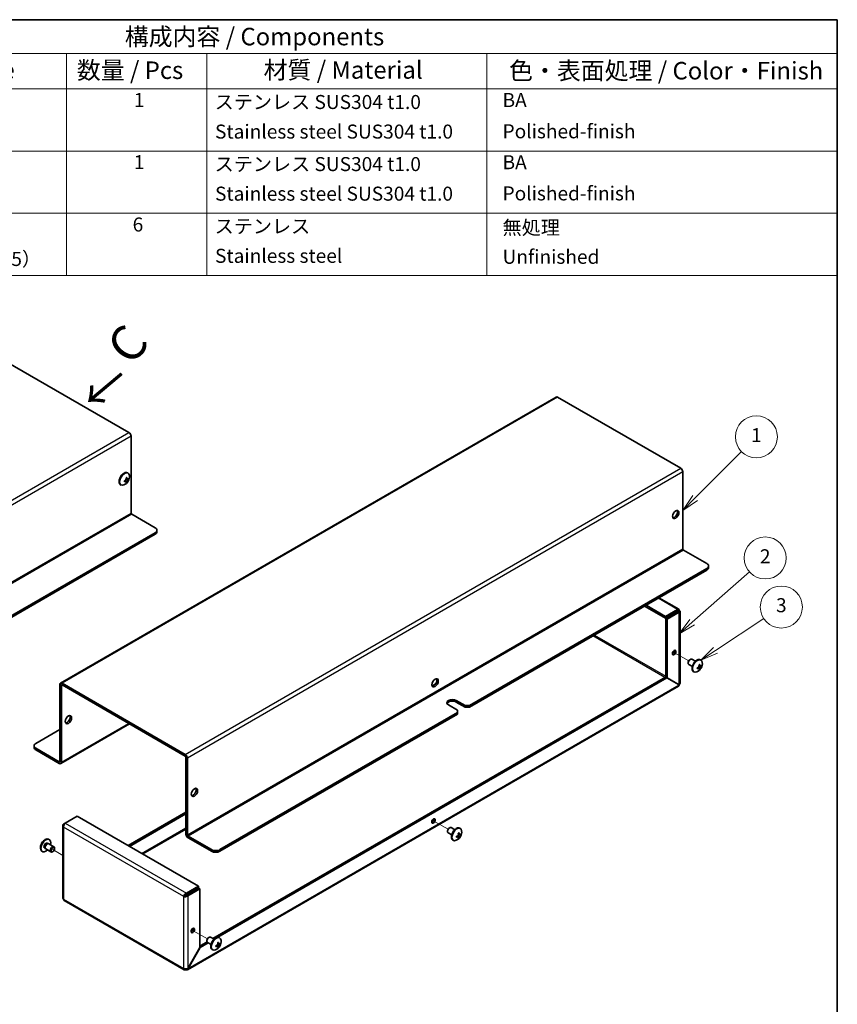
# Model space of a CAD drawing. Units: millimetres. Extents: x 51 to 4176, y 25 to 1012.
# Drawn here: x 1011 to 1419, y 520 to 1012 of the extents above; entities that cross this region are included whole.
import ezdxf

# ---------------------------------------------------------------- set-up
doc = ezdxf.new("R2010")
doc.units = ezdxf.units.MM
doc.header["$LTSCALE"] = 3.5
for name, color, linetype, lineweight in [('Border (ISO)', 7, 'Continuous', 35), ('Symbol (ISO)', 7, 'Continuous', 18), ('Symbol (TK)', 100, 'Continuous', 18), ('Tweak Trail (ISO)', 7, 'Continuous', 18), ('Visible (ISO)', 7, 'Continuous', 35), ('Visible Narrow (ISO)', 7, 'Continuous', 25)]:
    doc.layers.add(name, color=color, linetype=linetype, lineweight=lineweight)
doc.styles.add('Note Text (TK)', font='txt')
doc.styles.add('Note Text (TK2)', font='txt')

# ---------------------------------------------------------------- blocks, each defined once
blk = doc.blocks.new('図面枠 tk図枠')
at = {"layer": 'Border (ISO)'}
for p, q in [((14.5, 289), (405.5, 289)), ((405.5, 289), (405.5, 8))]:
    blk.add_line(p, q, dxfattribs=at)
blk = doc.blocks.new('バルーン1')
at = {"layer": 'Symbol (TK)', "color": 100}
for p, q in [((385.22, 220.75), (391.84, 227.37)), ((384.86, 221.1), (383.45, 218.98)), ((385.22, 220.75), (383.45, 218.98)), ((383.45, 218.98), (385.57, 220.39))]:
    blk.add_line(p, q, dxfattribs=at)
at = {"layer": 'Symbol (TK)'}
blk.add_circle((393.95, 229.48), 3, dxfattribs=at)
at = {"layer": 'Symbol (TK)', "color": 7, "insert": (393.95, 229.46), "char_height": 2, "attachment_point": 5, "style": 'Note Text (TK2)'}
blk.add_mtext('1', dxfattribs=at)
blk = doc.blocks.new('バルーン2')
at = {"layer": 'Symbol (TK)', "color": 100}
for p, q in [((384.8, 203.02), (392.97, 210.21)), ((384.47, 203.39), (382.92, 201.36)), ((384.8, 203.02), (382.92, 201.36)), ((382.92, 201.36), (385.13, 202.64))]:
    blk.add_line(p, q, dxfattribs=at)
at = {"layer": 'Symbol (TK)'}
blk.add_circle((395.21, 212.19), 3, dxfattribs=at)
at = {"layer": 'Symbol (TK)', "color": 7, "insert": (395.21, 212.17), "char_height": 2, "attachment_point": 5, "style": 'Note Text (TK2)'}
blk.add_mtext('2', dxfattribs=at)
blk = doc.blocks.new('バルーン3')
at = {"layer": 'Symbol (TK)', "color": 100}
for p, q in [((388.12, 199.01), (395.01, 203.55)), ((387.84, 199.42), (386.03, 197.63)), ((388.12, 199.01), (386.03, 197.63)), ((386.03, 197.63), (388.4, 198.59))]:
    blk.add_line(p, q, dxfattribs=at)
at = {"layer": 'Symbol (TK)'}
blk.add_circle((397.51, 205.19), 3, dxfattribs=at)
at = {"layer": 'Symbol (TK)', "color": 7, "insert": (397.51, 205.19), "char_height": 2, "attachment_point": 5, "style": 'Note Text (TK2)'}
blk.add_mtext('3', dxfattribs=at)
blk = doc.blocks.new('構成内容 _ Components')
at = {"layer": 'Symbol (ISO)'}
for p, q in [((405.5, 289), (240.5, 289)), ((240.5, 289), (240.5, 284.16)), ((405.5, 289), (405.5, 284.16)), ((405.5, 284.16), (240.5, 284.16)), ((240.5, 284.16), (240.5, 279.12)), ((255.5, 284.16), (255.5, 279.12)), ((295.5, 284.16), (295.5, 279.12)), ((315.5, 284.16), (315.5, 279.12)), ((355.5, 284.16), (355.5, 279.12)), ((405.5, 284.16), (405.5, 279.12)), ((405.5, 279.12), (240.5, 279.12)), ((240.5, 279.12), (240.5, 252.52)), ((255.5, 279.12), (255.5, 252.52)), ((295.5, 279.12), (295.5, 252.52)), ((315.5, 279.12), (315.5, 252.52)), ((355.5, 279.12), (355.5, 252.52)), ((405.5, 279.12), (405.5, 252.52)), ((405.5, 270.25), (240.5, 270.25)), ((405.5, 261.39), (240.5, 261.39)), ((405.5, 252.52), (240.5, 252.52))]:
    blk.add_line(p, q, dxfattribs=at)
at = {"layer": 'Symbol (ISO)', "color": 7, "attachment_point": 7}
for s, insert, char_height, style in [('構成内容 / Components', (303.81, 284.56), 2.5, 'Note Text (TK)'), ('No.', (245.76, 280.38), 2.5, 'Note Text (TK)'), ('名称 / Part name', (261.92, 279.79), 2.5, 'Note Text (TK)'), ('数量 / Pcs', (296.97, 279.76), 2.5, 'Note Text (TK)'), ('材質 / Material', (323.62, 279.8), 2.5, 'Note Text (TK)'), ('色・表面処理 / Color・Finish', (358.65, 279.69), 2.5, 'Note Text (TK)'), ('1', (247.6, 275.91), 2, 'Note Text (TK2)'), ('カバー', (256.65, 275.55), 2, 'Note Text (TK2)'), ('1', (305.1, 275.91), 2, 'Note Text (TK2)'), ('ステンレス SUS304 t1.0', (316.63, 275.63), 2, 'Note Text (TK2)'), ('  BA', (356.5, 275.91), 2, 'Note Text (TK2)'), ('Stainless steel SUS304 t1.0', (316.69, 271.41), 2, 'Note Text (TK2)'), ('  Polished-finish', (356.5, 271.45), 2, 'Note Text (TK2)'), ('Cover', (256.68, 271.25), 2, 'Note Text (TK2)'), ('2', (247.42, 267.04), 2, 'Note Text (TK2)'), ('シャーシ', (256.65, 266.69), 2, 'Note Text (TK2)'), ('1', (305.1, 267.05), 2, 'Note Text (TK2)'), ('ステンレス SUS304 t1.0', (316.63, 266.77), 2, 'Note Text (TK2)'), ('  BA', (356.5, 267.04), 2, 'Note Text (TK2)'), ('Base', (256.72, 262.47), 2, 'Note Text (TK2)'), ('Stainless steel SUS304 t1.0', (316.69, 262.55), 2, 'Note Text (TK2)'), ('  Polished-finish', (356.5, 262.59), 2, 'Note Text (TK2)'), ('3', (247.42, 258.15), 2, 'Note Text (TK2)'), ('取付ビス（トラスM3 x 5）', (256.69, 257.66), 2, 'Note Text (TK2)'), ('6', (304.93, 258.15), 2, 'Note Text (TK2)'), ('ステンレス', (316.63, 257.9), 2, 'Note Text (TK2)'), ('  無処理', (356.5, 257.71), 2, 'Note Text (TK2)'), ('Screw（Truss head M3 - 5）', (256.69, 253.23), 2, 'Note Text (TK2)'), ('Stainless steel', (316.69, 253.68), 2, 'Note Text (TK2)'), ('  Unfinished', (356.5, 253.54), 2, 'Note Text (TK2)')]:
    blk.add_mtext(s, dxfattribs=dict(at, insert=insert, char_height=char_height, style=style))

msp = doc.modelspace()

# ---------------------------------------------------------------- linework, layer by layer
at = {"layer": 'Tweak Trail (ISO)'}
for p, q in [((1337.9665, 695.3117), (1345.0139, 691.2429)), ((1217.7583, 611.2126), (1224.8057, 607.1438)), ((1032.3471, 594.1523), (1027.4125, 597.0013)), ((1097.5502, 556.5073), (1104.5976, 552.4385))]:
    msp.add_line(p, q, dxfattribs=at)
at = {"layer": 'Visible (ISO)'}
for p, q in [((1003.9134, 840.8185), (1065.4317, 805.3009)), ((1278.746, 823.0411), (1031.2587, 680.1542)), ((1279.496, 822.9668), (1341.0143, 787.4492)), ((1066.4924, 803.4638), (1066.4924, 765.0884)), ((1063.9466, 782.0159), (1065.1525, 781.9412)), ((1064.9241, 785.0828), (1064.6819, 785.2227)), ((1342.075, 785.612), (1342.075, 747.2367)), ((1061.4741, 779.1072), (1061.2319, 779.2471)), ((1064.309, 780.4803), (1063.6414, 781.4871)), ((1078.5132, 757.74), (1066.8459, 764.4761)), ((959.896, 686.8068), (1078.5132, 755.2905)), ((959.896, 685.9903), (1078.5132, 754.474)), ((1079.3919, 756.5152), (1079.3919, 755.6987)), ((1354.0958, 739.8882), (1342.4285, 746.6243)), ((1354.9745, 738.6635), (1354.9745, 737.847)), ((1235.4786, 668.9551), (1354.0958, 737.4388)), ((1235.4786, 668.1386), (1354.0958, 736.6223)), ((1333.469, 712.6053), (1322.9831, 718.6593)), ((1333.469, 713.4218), (1323.6902, 719.0676)), ((1330.14, 722.7913), (1340.0776, 717.0538)), ((1339.4794, 716.8919), (1333.469, 713.4218)), ((1339.4794, 716.0754), (1333.469, 712.6053)), ((1333.469, 712.6053), (1333.469, 713.4218)), ((1339.5294, 715.9888), (1333.519, 712.5187)), ((1334.2261, 712.1104), (1340.2365, 715.5806)), ((1339.4794, 716.0754), (1339.4794, 716.8919)), ((1339.5294, 716.0465), (1340.2365, 716.4548)), ((1339.5294, 715.9888), (1340.2365, 715.5806)), ((1340.6759, 716.0177), (1340.6759, 679.9454)), ((1333.519, 683.2403), (1333.519, 712.5187)), ((1333.519, 712.5187), (1334.2261, 712.1104)), ((1334.2261, 682.832), (1334.2261, 712.1104)), ((1344.7667, 690.4113), (1344.7667, 690.1609)), ((1346.8426, 688.455), (1345.0774, 689.4742)), ((1345.6105, 691.8728), (1345.8274, 691.998)), ((1348.3426, 691.0531), (1346.5774, 692.0723)), ((1350.1358, 688.6383), (1351.3417, 688.5635)), ((1351.1133, 691.7051), (1350.8711, 691.845)), ((1347.6633, 685.7295), (1347.4211, 685.8694)), ((1350.4982, 687.1026), (1349.8306, 688.1095)), ((1030.948, 679.4675), (1030.948, 641.0922)), ((1031.6551, 640.6839), (1031.6551, 679.0592)), ((1093.527, 644.5623), (1032.0087, 680.0799)), ((1093.527, 643.7458), (1032.0087, 679.2634)), ((1107.3306, 552.5926), (1333.469, 683.1537)), ((1109.8004, 553.2021), (1334.1761, 682.7454)), ((1333.469, 683.1537), (1334.1761, 682.7454)), ((1333.519, 683.2403), (1334.2261, 682.832)), ((1334.1761, 682.7454), (1340.1865, 679.2753)), ((1340.2365, 679.3619), (1334.2261, 682.832)), ((1339.9009, 678.6031), (1094.5848, 536.9698)), ((1229.4682, 666.7097), (1225.0488, 669.2613)), ((1228.9379, 671.5067), (1233.3573, 668.9551)), ((1233.3573, 668.1386), (1228.9379, 670.6902)), ((1235.4786, 668.9551), (1233.3573, 668.9551)), ((1233.3573, 668.9551), (1233.3573, 668.1386)), ((1235.4786, 668.1386), (1235.4786, 668.9551)), ((1110.8511, 597.0013), (1229.4682, 665.485)), ((1110.8511, 596.1848), (1229.4682, 664.6685)), ((1229.4682, 666.7097), (1229.4682, 665.485)), ((1229.4682, 665.485), (1229.4682, 664.6685)), ((1233.3573, 668.1386), (1235.4786, 668.1386)), ((1031.3445, 639.9972), (1065.682, 659.822)), ((1030.948, 657.0138), (1018.9272, 650.0736)), ((1018.0485, 648.8489), (1018.0485, 648.0324)), ((1018.9272, 647.6241), (1030.5945, 640.888)), ((1018.9272, 646.8076), (1030.5945, 640.0715)), ((1093.8805, 604.7581), (1093.8805, 643.1334)), ((1094.5876, 604.3498), (1094.5876, 642.7251)), ((1093.8805, 615.6991), (1064.9598, 599.0018)), ((1093.8805, 614.8826), (1065.6669, 598.5935)), ((1033.5436, 610.1997), (1032.7865, 609.7626)), ((1033.5436, 610.1997), (1039.554, 613.6698)), ((1039.554, 613.6698), (1100.1238, 578.6999)), ((1032.3471, 608.975), (1032.3471, 572.9027)), ((1033.0733, 609.597), (1032.7865, 609.7626)), ((1224.5586, 606.3121), (1224.5586, 606.0617)), ((1226.6345, 604.3559), (1224.8693, 605.375)), ((1225.4024, 607.7736), (1225.6193, 607.8988)), ((1228.1345, 606.954), (1226.3693, 607.9731)), ((1230.9052, 607.606), (1230.6629, 607.7458)), ((1024.5457, 600.2009), (1024.9059, 599.9929)), ((1024.7367, 599.9782), (1024.9985, 600.001)), ((1025.3597, 602.1702), (1025.6019, 602.0304)), ((1106.6084, 597.0013), (1094.9412, 603.7374)), ((1094.9412, 602.9209), (1106.6084, 596.1848)), ((1227.4552, 601.6304), (1227.2129, 601.7703)), ((1230.2901, 603.0034), (1229.6224, 604.0103)), ((1229.9276, 604.5391), (1231.1335, 604.4644)), ((1021.9097, 596.1947), (1022.1519, 596.0548)), ((1023.2082, 597.8843), (1023.5684, 597.6763)), ((1023.4966, 597.8302), (1023.6077, 597.5921)), ((1023.834, 597.3353), (1026.4456, 595.8275)), ((1025.334, 599.9334), (1027.9456, 598.4256)), ((1027.4125, 596.027), (1027.1956, 595.9018)), ((1028.2562, 597.4885), (1028.2562, 597.7389)), ((1100.1238, 578.6999), (1094.1134, 575.2297)), ((1094.1134, 574.4133), (1100.1238, 577.8834)), ((1094.1634, 574.3266), (1100.1738, 577.7968)), ((1094.8705, 573.9184), (1100.8809, 577.3885)), ((1100.1238, 577.8834), (1100.1238, 578.6999)), ((1100.1738, 577.7968), (1100.8809, 577.3885)), ((1100.8809, 577.3885), (1100.8809, 548.1101)), ((1093.0598, 536.9554), (1033.0971, 571.5748)), ((1093.4562, 573.9761), (1092.7491, 573.5679)), ((1094.1134, 574.4133), (1094.1134, 575.2297)), ((1094.1634, 574.3266), (1094.8705, 573.9184)), ((1100.8809, 548.8689), (1104.4369, 550.922)), ((1104.3504, 551.6069), (1104.3504, 551.3564)), ((1105.1942, 553.0683), (1105.4111, 553.1936)), ((1107.9263, 552.2487), (1106.1611, 553.2678)), ((1110.697, 552.9007), (1110.4548, 553.0406)), ((1100.8809, 548.1101), (1094.8705, 537.6998)), ((1094.9205, 537.6709), (1100.9309, 548.0812)), ((1100.8809, 548.1101), (1100.9309, 548.0812)), ((1100.9309, 548.0812), (1105.0377, 550.4523)), ((1106.4263, 549.6506), (1104.6611, 550.6698)), ((1107.247, 546.9251), (1107.0048, 547.065)), ((1110.0819, 548.2982), (1109.4143, 549.305)), ((1109.7195, 549.8338), (1110.9254, 549.7591)), ((1094.8705, 537.6998), (1094.9205, 537.6709))]:
    msp.add_line(p, q, dxfattribs=at)
for centre, start, end in [((1061.0477, 783.3371), 294.104978, 5.895022), ((1347.2369, 689.9595), 294.104978, 5.895022), ((1227.0287, 605.8603), 294.104978, 5.895022), ((1025.7861, 597.9403), 114.104978, 185.895022), ((1106.8206, 551.1551), 294.104978, 5.895022)]:
    msp.add_arc(centre, 4.6, start, end, dxfattribs=at)
for centre, major_axis, ratio, start_param, end_param in [((1279.496, 821.742), (-0.75, 1.299), 0.57735027, 5.49778714, 6.28318531), ((1065.4317, 804.0762), (0.75, -1.299), 0.57735027, 0.78539816, 2.35619449), ((1341.0143, 786.2244), (0.75, -1.299), 0.57735027, 0.78539816, 2.35619449), ((1062.9569, 782.2349), (-1.725, -2.9878), 0.57735027, 3.14159265, 6.28318531), ((1063.1991, 782.095), (-1.725, -2.9878), 0.57735027, 2.46824104, 6.95653692), ((1061.7626, 781.9004), (3.8576, 1.9194), 0.08714143, 5.27193556, 5.38920727), ((1060.8691, 783.2341), (-2.2965, 3.9777), 0.57735027, 4.23643755, 4.24711195), ((1062.957, 782.2348), (-1.1249, -1.9483), 0.57735027, 1.75513114, 1.7551426), ((1061.2262, 783.4402), (2.2965, -3.9777), 0.57735027, 1.0948449, 1.10551929), ((1061.0477, 783.5433), (4.5931, 0), 0.57735027, 5.80723388, 5.81790827), ((1061.0477, 783.131), (-4.5931, 0), 0.57735027, 2.66564122, 2.67631562), ((1060.8757, 782.4124), (4.2361, -0.7876), 0.81183313, 0.09116681, 0.20843852), ((1061.0477, 783.5433), (4.5931, 0), 0.57735027, 5.17766602, 5.18834041), ((1062.6494, 783.4364), (-0.2665, 4.3005), 0.08714143, 4.03557069, 4.1528424), ((1061.0477, 783.131), (-4.5931, 0), 0.57735027, 2.03607336, 2.04674776), ((1061.7626, 783.9484), (2.8001, -3.2748), 0.81183313, 6.07474679, 6.19201849), ((1060.8691, 783.2341), (-2.2965, 3.9777), 0.57735027, 3.60686969, 3.61754408), ((1061.2262, 783.4402), (2.2965, -3.9777), 0.57735027, 0.46527704, 0.47595143), ((1066.8459, 764.8843), (-0.25, 0.433), 0.57735027, 0.78539816, 2.35619449), ((1337.8323, 764.7914), (-1.125, -1.9486), 0.57735027, 0.31968726, 2.82190539), ((1076.3919, 756.5152), (3, 0), 0.57735027, 5.49778714, 7.06858347), ((1076.3919, 755.6987), (3, 0), 0.57735027, 5.49778714, 6.28318531), ((1342.4285, 747.0326), (-0.25, 0.433), 0.57735027, 0.78539816, 2.35619449), ((1351.9745, 738.6635), (3, 0), 0.57735027, 5.49778714, 7.06858347), ((1351.9745, 737.847), (3, 0), 0.57735027, 5.49778714, 6.28318531), ((1337.0545, 695.8382), (0.6147, 1.0648), 0.57735027, 3.75434024, 5.67043772), ((1345.8274, 690.7732), (-0.75, -1.299), 0.57735027, 3.14159265, 6.28318531), ((1345.6105, 690.8984), (0.5966, 1.0334), 0.57735027, 0.78539816, 2.35619449), ((1349.1461, 688.8572), (-1.725, -2.9878), 0.57735027, 3.14159265, 6.28318531), ((1349.3883, 688.7173), (-1.725, -2.9878), 0.57735027, 2.46824104, 6.95653692), ((1347.9518, 688.5227), (3.8576, 1.9194), 0.08714143, 5.27193556, 5.38920727), ((1347.0583, 689.8564), (-2.2965, 3.9777), 0.57735027, 4.23643755, 4.24711195), ((1347.4154, 690.0626), (2.2965, -3.9777), 0.57735027, 1.0948449, 1.10551929), ((1347.2369, 690.1656), (4.5931, 0), 0.57735027, 5.80723388, 5.81790827), ((1347.2369, 689.7533), (-4.5931, 0), 0.57735027, 2.66564122, 2.67631562), ((1347.0649, 689.0347), (4.2361, -0.7876), 0.81183313, 0.09116681, 0.20843852), ((1347.2369, 690.1656), (4.5931, 0), 0.57735027, 5.17766602, 5.18834041), ((1348.8386, 690.0587), (-0.2665, 4.3005), 0.08714143, 4.03557069, 4.1528424), ((1347.2369, 689.7533), (-4.5931, 0), 0.57735027, 2.03607336, 2.04674776), ((1347.9518, 690.5707), (2.8001, -3.2748), 0.81183313, 6.07474679, 6.19201849), ((1347.0583, 689.8564), (-2.2965, 3.9777), 0.57735027, 3.60686969, 3.61754408), ((1347.4154, 690.0626), (2.2965, -3.9777), 0.57735027, 0.46527704, 0.47595143), ((1032.0087, 678.8551), (-0.75, 1.299), 0.57735027, 5.49778714, 7.06858347), ((1032.0087, 678.8551), (-0.25, 0.433), 0.57735027, 5.49778714, 7.06858347), ((1217.6242, 680.6922), (-1.125, -1.9486), 0.57735027, 0.31968726, 2.82190539), ((1339.1759, 679.9166), (0.25, 0.433), 0.57735027, 4.61222156, 4.8125564), ((1339.1759, 679.9166), (-0.75, -1.299), 0.57735027, 1.53745682, 1.60413584), ((1226.9934, 670.384), (-2.75, 0), 0.57735027, 3.92699082, 7.06858347), ((1226.9934, 669.5675), (-2.75, 0), 0.57735027, 3.92699082, 6.02313441), ((1034.4835, 662.3211), (-1.125, -1.9486), 0.57735027, 0.31968726, 2.82190539), ((1021.0485, 648.8489), (-3, 0), 0.57735027, 5.49778714, 7.06858347), ((1021.0485, 648.0324), (-3, 0), 0.57735027, 0, 0.78539816), ((1093.527, 643.3375), (-0.75, 1.299), 0.57735027, 3.92699082, 5.49778714), ((1030.5945, 641.2963), (0.25, -0.433), 0.57735027, 5.49778714, 7.06858347), ((1030.5945, 641.2963), (0.75, -1.299), 0.57735027, 5.49778714, 7.06858347), ((1093.527, 643.3375), (-0.25, 0.433), 0.57735027, 3.92699082, 5.49778714), ((1097.416, 625.987), (-1.125, -1.9486), 0.57735027, 0.31968726, 2.82190539), ((1216.8464, 611.7391), (0.6147, 1.0648), 0.57735027, 3.75434024, 5.67043772), ((1225.6193, 606.6741), (-0.75, -1.299), 0.57735027, 3.14159265, 6.28318531), ((1225.4024, 606.7993), (0.5966, 1.0334), 0.57735027, 0.78539816, 2.35619449), ((1228.9379, 604.7581), (-1.725, -2.9878), 0.57735027, 3.14159265, 6.28318531), ((1229.1802, 604.6182), (-1.725, -2.9878), 0.57735027, 2.46824104, 6.95653692), ((1227.7436, 604.4236), (3.8576, 1.9194), 0.08714143, 5.27193556, 5.38920727), ((1226.8502, 605.7572), (-2.2965, 3.9777), 0.57735027, 4.23643755, 4.24711195), ((1227.2073, 605.9634), (2.2965, -3.9777), 0.57735027, 1.0948449, 1.10551929), ((1227.0287, 606.0665), (4.5931, 0), 0.57735027, 5.80723388, 5.81790827), ((1226.8568, 604.9356), (4.2361, -0.7876), 0.81183313, 0.09116681, 0.20843852), ((1023.6347, 599.1825), (1.725, 2.9878), 0.57735027, 0, 3.14159265), ((1023.8769, 599.0426), (1.725, 2.9878), 0.57735027, 5.16218584, 10.54577743), ((1023.8769, 599.0426), (0.6687, 1.1583), 0.57735027, 0, 3.14159265), ((1024.3672, 598.7596), (0.6687, 1.1583), 0.57735027, 0.38398525, 2.7576074), ((1024.584, 598.6343), (0.75, 1.299), 0.57735027, 0, 3.14159265), ((1094.9412, 604.1457), (0.75, -1.299), 0.57735027, 3.92699082, 5.49778714), ((1094.9412, 604.1457), (-0.25, 0.433), 0.57735027, 0.78539816, 2.35619449), ((1227.0287, 606.0665), (4.5931, 0), 0.57735027, 5.17766602, 5.18834041), ((1228.6304, 605.9596), (-0.2665, 4.3005), 0.08714143, 4.03557069, 4.1528424), ((1227.0287, 605.6542), (-4.5931, 0), 0.57735027, 2.03607336, 2.04674776), ((1227.7436, 606.4716), (2.8001, -3.2748), 0.81183313, 6.07474679, 6.19201849), ((1226.8502, 605.7572), (-2.2965, 3.9777), 0.57735027, 3.60686969, 3.61754408), ((1227.2073, 605.9634), (2.2965, -3.9777), 0.57735027, 0.46527704, 0.47595143), ((1227.0287, 605.6542), (-4.5931, 0), 0.57735027, 2.66564122, 2.67631562), ((1027.1956, 597.1266), (0.75, 1.299), 0.57735027, 5.49778714, 10.21017612), ((1108.7298, 598.2261), (-3, 0), 0.57735027, 0.78539816, 2.35619449), ((1108.7298, 597.4096), (3, 0), 0.57735027, 3.92699082, 5.49778714), ((1033.8471, 572.8739), (-0.75, -1.299), 0.57735027, 5.49778714, 6.28318531), ((1096.6382, 557.0338), (0.6147, 1.0648), 0.57735027, 3.75434024, 5.67043772), ((1105.4111, 551.9688), (-0.75, -1.299), 0.57735027, 3.14159265, 6.28318531), ((1105.1942, 552.094), (0.5966, 1.0334), 0.57735027, 0.78539816, 2.35619449), ((1108.7298, 550.0528), (-1.725, -2.9878), 0.57735027, 3.14159265, 6.28318531), ((1108.972, 549.9129), (-1.725, -2.9878), 0.57735027, 2.46824104, 6.95653692), ((1106.8206, 551.3612), (4.5931, 0), 0.57735027, 5.17766602, 5.18834041), ((1108.4223, 551.2543), (-0.2665, 4.3005), 0.08714143, 4.03557069, 4.1528424), ((1106.8206, 550.9489), (-4.5931, 0), 0.57735027, 2.03607336, 2.04674776), ((1107.5355, 549.7183), (3.8576, 1.9194), 0.08714143, 5.27193556, 5.38920727), ((1106.642, 551.052), (-2.2965, 3.9777), 0.57735027, 4.23643755, 4.24711195), ((1107.5355, 551.7663), (2.8001, -3.2748), 0.81183313, 6.07474679, 6.19201849), ((1106.642, 551.052), (-2.2965, 3.9777), 0.57735027, 3.60686969, 3.61754408), ((1106.9991, 551.2581), (2.2965, -3.9777), 0.57735027, 1.0948449, 1.10551929), ((1106.9991, 551.2581), (2.2965, -3.9777), 0.57735027, 0.46527704, 0.47595143), ((1106.8206, 551.3612), (4.5931, 0), 0.57735027, 5.80723388, 5.81790827), ((1106.8206, 550.9489), (-4.5931, 0), 0.57735027, 2.66564122, 2.67631562), ((1106.6486, 550.2303), (4.2361, -0.7876), 0.81183313, 0.09116681, 0.20843852), ((1093.8098, 538.2544), (-0.75, -1.299), 0.57735027, 5.49778714, 7.06858347)]:
    msp.add_ellipse(centre, major_axis=major_axis, ratio=ratio, start_param=start_param, end_param=end_param, dxfattribs=at)
for centre, major_axis in [((1338.5395, 764.3831), (1.125, 1.9486)), ((1337.7616, 695.43), (0.6148, 1.0648)), ((1218.3313, 680.284), (1.125, 1.9486)), ((1035.1906, 661.9128), (1.125, 1.9486)), ((1098.1231, 625.5787), (1.125, 1.9486)), ((1217.5535, 611.3309), (0.6148, 1.0648)), ((1027.4125, 597.0013), (0.5966, 1.0334)), ((1097.3453, 556.6256), (0.6148, 1.0648))]:
    msp.add_ellipse(centre, major_axis=major_axis, ratio=0.57735027, dxfattribs=at)
for points, knots in [([(1063.9626, 782.5901), (1063.9801, 782.5172), (1063.9898, 782.4407), (1063.9934, 782.2806), (1063.9862, 782.1978), (1063.9479, 782.0008), (1063.9059, 781.8688), (1063.7355, 781.5739), (1063.6308, 781.4723), (1063.504, 781.3623), (1063.4352, 781.3145), (1063.2954, 781.2378), (1063.2241, 781.2076), (1063.1521, 781.1862)], [0, 0, 0, 0, 0.02425367, 0.02425367, 0.050141639, 0.050141639, 0.085703099, 0.085703099, 0.127165475, 0.127165475, 0.168850202, 0.168850202, 0.208348032, 0.208348032, 0.208348032, 0.208348032]), ([(1064.7564, 782.1786), (1064.7402, 782.1825), (1064.7212, 782.1866), (1064.6683, 782.1973), (1064.6327, 782.2037), (1064.4876, 782.2274), (1064.3686, 782.242), (1064.1646, 782.2675), (1064.0775, 782.278), (1063.9908, 782.2894)], [0, 0, 0, 0, 0.0073899291, 0.0073899291, 0.0202842107, 0.0202842107, 0.0590848032, 0.0590848032, 0.0875863198, 0.0875863198, 0.0875863198, 0.0875863198]), ([(1065.1302, 782.3283), (1065.0931, 782.2867), (1065.0533, 782.2527), (1064.969, 782.2001), (1064.924, 782.1822), (1064.8319, 782.1666), (1064.7547, 782.1639), (1064.5867, 782.2605), (1064.5252, 782.3321), (1064.4428, 782.4599), (1064.4117, 782.521), (1064.3591, 782.6533), (1064.3372, 782.7231), (1064.3197, 782.7962)], [0, 0, 0, 0, 0.024326161, 0.024326161, 0.0500119, 0.0500119, 0.076589111, 0.076589111, 0.099663191, 0.099663191, 0.116461181, 0.116461181, 0.1321878, 0.1321878, 0.1321878, 0.1321878]), ([(1064.3197, 780.5121), (1064.3372, 780.5651), (1064.3593, 780.6238), (1064.4117, 780.7514), (1064.4427, 780.8213), (1064.5128, 780.968), (1064.5748, 781.093), (1064.7425, 781.3839), (1064.8159, 781.4972), (1064.9239, 781.6547), (1064.9686, 781.7165), (1065.0533, 781.8261), (1065.0931, 781.8743), (1065.1302, 781.916)], [0, 0, 0, 0, 0.024326161, 0.024326161, 0.0500119, 0.0500119, 0.076589111, 0.076589111, 0.099663191, 0.099663191, 0.116461181, 0.116461181, 0.1321878, 0.1321878, 0.1321878, 0.1321878]), ([(1063.1521, 780.7739), (1063.2242, 780.7954), (1063.2957, 780.8111), (1063.4357, 780.8314), (1063.5048, 780.8355), (1063.6344, 780.8294), (1063.7373, 780.8173), (1063.9054, 780.7206), (1063.9475, 780.6602), (1063.9861, 780.5578), (1063.9934, 780.5104), (1063.9898, 780.4105), (1063.9801, 780.359), (1063.9626, 780.306)], [0, 0, 0, 0, 0.024326161, 0.024326161, 0.0500119, 0.0500119, 0.076589111, 0.076589111, 0.099663191, 0.099663191, 0.116461181, 0.116461181, 0.1321878, 0.1321878, 0.1321878, 0.1321878]), ([(1063.4259, 781.3121), (1063.4976, 781.2193), (1063.5681, 781.1252), (1063.6835, 780.9736), (1063.7284, 780.9149), (1063.818, 780.8029), (1063.8661, 780.7462), (1063.905, 780.7051)], [0.0831271302, 0.0831271302, 0.0831271302, 0.0831271302, 0.1214426345, 0.1214426345, 0.1458344613, 0.1458344613, 0.1706864257, 0.1706864257, 0.1706864257, 0.1706864257]), ([(1340.2365, 716.4548), (1340.318, 716.9243), (1340.0845, 717.1915), (1339.7394, 717.0535), (1339.6561, 717.0202), (1339.5677, 716.9656), (1339.4794, 716.8919)], [0, 0, 0, 0, 1.26525566, 1.26525566, 1.26525566, 1.57079633, 1.57079633, 1.57079633, 1.57079633]), ([(1340.2365, 715.5806), (1340.6838, 715.7447), (1340.7985, 716.0805), (1340.5064, 716.3104), (1340.4359, 716.3659), (1340.3445, 716.4151), (1340.2365, 716.4548)], [0, 0, 0, 0, 1.26525566, 1.26525566, 1.26525566, 1.57079633, 1.57079633, 1.57079633, 1.57079633]), ([(1350.1518, 689.2124), (1350.1693, 689.1395), (1350.179, 689.063), (1350.1826, 688.903), (1350.1754, 688.8201), (1350.1371, 688.6231), (1350.0951, 688.4911), (1349.9247, 688.1963), (1349.82, 688.0946), (1349.6932, 687.9846), (1349.6243, 687.9369), (1349.4846, 687.8602), (1349.4133, 687.83), (1349.3413, 687.8086)], [0, 0, 0, 0, 0.02425367, 0.02425367, 0.050141639, 0.050141639, 0.085703099, 0.085703099, 0.127165475, 0.127165475, 0.168850202, 0.168850202, 0.208348032, 0.208348032, 0.208348032, 0.208348032]), ([(1350.9456, 688.801), (1350.9294, 688.8048), (1350.9104, 688.8089), (1350.8575, 688.8196), (1350.8219, 688.8261), (1350.6768, 688.8497), (1350.5578, 688.8644), (1350.3538, 688.8899), (1350.2667, 688.9003), (1350.18, 688.9118)], [0, 0, 0, 0, 0.0073899291, 0.0073899291, 0.0202842107, 0.0202842107, 0.0590848032, 0.0590848032, 0.0875863198, 0.0875863198, 0.0875863198, 0.0875863198]), ([(1351.3194, 688.9506), (1351.2823, 688.909), (1351.2425, 688.875), (1351.1582, 688.8225), (1351.1132, 688.8045), (1351.0211, 688.7889), (1350.9439, 688.7862), (1350.7759, 688.8828), (1350.7144, 688.9544), (1350.632, 689.0822), (1350.6009, 689.1433), (1350.5483, 689.2757), (1350.5264, 689.3454), (1350.5089, 689.4186)], [0, 0, 0, 0, 0.024326161, 0.024326161, 0.0500119, 0.0500119, 0.076589111, 0.076589111, 0.099663191, 0.099663191, 0.116461181, 0.116461181, 0.1321878, 0.1321878, 0.1321878, 0.1321878]), ([(1350.5089, 687.1344), (1350.5264, 687.1874), (1350.5485, 687.2462), (1350.6009, 687.3737), (1350.6319, 687.4436), (1350.702, 687.5904), (1350.764, 687.7154), (1350.9317, 688.0062), (1351.0051, 688.1195), (1351.1131, 688.2771), (1351.1578, 688.3388), (1351.2425, 688.4485), (1351.2823, 688.4967), (1351.3194, 688.5383)], [0, 0, 0, 0, 0.024326161, 0.024326161, 0.0500119, 0.0500119, 0.076589111, 0.076589111, 0.099663191, 0.099663191, 0.116461181, 0.116461181, 0.1321878, 0.1321878, 0.1321878, 0.1321878]), ([(1349.3413, 687.3962), (1349.4134, 687.4177), (1349.4849, 687.4334), (1349.6249, 687.4538), (1349.694, 687.4579), (1349.8236, 687.4517), (1349.9265, 687.4396), (1350.0946, 687.343), (1350.1367, 687.2825), (1350.1753, 687.1801), (1350.1826, 687.1327), (1350.179, 687.0328), (1350.1693, 686.9813), (1350.1518, 686.9283)], [0, 0, 0, 0, 0.024326161, 0.024326161, 0.0500119, 0.0500119, 0.076589111, 0.076589111, 0.099663191, 0.099663191, 0.116461181, 0.116461181, 0.1321878, 0.1321878, 0.1321878, 0.1321878]), ([(1349.6151, 687.9344), (1349.6868, 687.8416), (1349.7573, 687.7475), (1349.8727, 687.5959), (1349.9176, 687.5372), (1350.0072, 687.4252), (1350.0553, 687.3686), (1350.0942, 687.3274)], [0.0831271302, 0.0831271302, 0.0831271302, 0.0831271302, 0.1214426345, 0.1214426345, 0.1458344613, 0.1458344613, 0.1706864257, 0.1706864257, 0.1706864257, 0.1706864257]), ([(1340.6673, 679.9448), (1340.6695, 679.8125), (1340.6172, 679.6803), (1340.5064, 679.5633), (1340.4359, 679.4888), (1340.3445, 679.4206), (1340.2365, 679.3619)], [0.785398163, 0.785398163, 0.785398163, 0.785398163, 1.265255662, 1.265255662, 1.265255662, 1.570796327, 1.570796327, 1.570796327, 1.570796327]), ([(1032.7865, 608.1873), (1032.705, 608.7509), (1032.9385, 609.476), (1033.2836, 609.9247), (1033.3669, 610.0331), (1033.4552, 610.126), (1033.5436, 610.1997)], [0, 0, 0, 0, 1.26525566, 1.26525566, 1.26525566, 1.57079633, 1.57079633, 1.57079633, 1.57079633]), ([(1032.7865, 609.7626), (1032.3391, 609.4102), (1032.2245, 608.8862), (1032.5166, 608.4681), (1032.5871, 608.3671), (1032.6785, 608.2724), (1032.7865, 608.1873)], [0, 0, 0, 0, 1.26525566, 1.26525566, 1.26525566, 1.57079633, 1.57079633, 1.57079633, 1.57079633]), ([(1229.9437, 605.1133), (1229.9611, 605.0403), (1229.9708, 604.9639), (1229.9744, 604.8038), (1229.9672, 604.7209), (1229.929, 604.524), (1229.887, 604.392), (1229.7166, 604.0971), (1229.6119, 603.9954), (1229.4851, 603.8855), (1229.4162, 603.8377), (1229.2764, 603.761), (1229.2051, 603.7308), (1229.1332, 603.7094)], [0, 0, 0, 0, 0.02425367, 0.02425367, 0.050141639, 0.050141639, 0.085703099, 0.085703099, 0.127165475, 0.127165475, 0.168850202, 0.168850202, 0.208348032, 0.208348032, 0.208348032, 0.208348032]), ([(1231.1113, 604.8515), (1231.0741, 604.8099), (1231.0343, 604.7759), (1230.9501, 604.7233), (1230.905, 604.7053), (1230.813, 604.6898), (1230.7357, 604.6871), (1230.5677, 604.7837), (1230.5063, 604.8553), (1230.4238, 604.9831), (1230.3927, 605.0442), (1230.3401, 605.1765), (1230.3183, 605.2462), (1230.3008, 605.3194)], [0, 0, 0, 0, 0.024326161, 0.024326161, 0.0500119, 0.0500119, 0.076589111, 0.076589111, 0.099663191, 0.099663191, 0.116461181, 0.116461181, 0.1321878, 0.1321878, 0.1321878, 0.1321878]), ([(1229.1332, 603.2971), (1229.2053, 603.3185), (1229.2767, 603.3343), (1229.4167, 603.3546), (1229.4858, 603.3587), (1229.6154, 603.3526), (1229.7184, 603.3405), (1229.8865, 603.2438), (1229.9285, 603.1834), (1229.9671, 603.081), (1229.9744, 603.0336), (1229.9709, 602.9336), (1229.9612, 602.8821), (1229.9437, 602.8291)], [0, 0, 0, 0, 0.024326161, 0.024326161, 0.0500119, 0.0500119, 0.076589111, 0.076589111, 0.099663191, 0.099663191, 0.116461181, 0.116461181, 0.1321878, 0.1321878, 0.1321878, 0.1321878]), ([(1229.407, 603.8352), (1229.4787, 603.7425), (1229.5492, 603.6484), (1229.6645, 603.4968), (1229.7095, 603.4381), (1229.7991, 603.3261), (1229.8472, 603.2694), (1229.886, 603.2283)], [0.0831271302, 0.0831271302, 0.0831271302, 0.0831271302, 0.1214426345, 0.1214426345, 0.1458344613, 0.1458344613, 0.1706864257, 0.1706864257, 0.1706864257, 0.1706864257]), ([(1230.7375, 604.7018), (1230.7212, 604.7057), (1230.7023, 604.7098), (1230.6494, 604.7205), (1230.6138, 604.7269), (1230.4686, 604.7506), (1230.3496, 604.7652), (1230.1457, 604.7907), (1230.0586, 604.8011), (1229.9718, 604.8126)], [0, 0, 0, 0, 0.0073899291, 0.0073899291, 0.0202842107, 0.0202842107, 0.0590848032, 0.0590848032, 0.0875863198, 0.0875863198, 0.0875863198, 0.0875863198]), ([(1230.3008, 603.0353), (1230.3182, 603.0883), (1230.3403, 603.147), (1230.3927, 603.2745), (1230.4237, 603.3444), (1230.4938, 603.4912), (1230.5558, 603.6162), (1230.7236, 603.9071), (1230.7969, 604.0204), (1230.9049, 604.1779), (1230.9496, 604.2396), (1231.0344, 604.3493), (1231.0741, 604.3975), (1231.1113, 604.4391)], [0, 0, 0, 0, 0.024326161, 0.024326161, 0.0500119, 0.0500119, 0.076589111, 0.076589111, 0.099663191, 0.099663191, 0.116461181, 0.116461181, 0.1321878, 0.1321878, 0.1321878, 0.1321878]), ([(1094.1134, 575.2297), (1093.5845, 575.0185), (1093.0734, 574.4538), (1092.8573, 573.9306), (1092.8051, 573.8042), (1092.7688, 573.6813), (1092.7491, 573.5679)], [0, 0, 0, 0, 1.26525566, 1.26525566, 1.26525566, 1.57079633, 1.57079633, 1.57079633, 1.57079633]), ([(1092.7491, 573.5679), (1093.1965, 573.4037), (1093.9411, 573.4316), (1094.5023, 573.6944), (1094.6378, 573.7578), (1094.7624, 573.8333), (1094.8705, 573.9184)], [0, 0, 0, 0, 1.26525566, 1.26525566, 1.26525566, 1.57079633, 1.57079633, 1.57079633, 1.57079633]), ([(1109.7355, 550.408), (1109.753, 550.3351), (1109.7627, 550.2586), (1109.7663, 550.0986), (1109.7591, 550.0157), (1109.7208, 549.8187), (1109.6788, 549.6867), (1109.5084, 549.3918), (1109.4037, 549.2902), (1109.2769, 549.1802), (1109.208, 549.1324), (1109.0683, 549.0557), (1108.997, 549.0256), (1108.925, 549.0041)], [0, 0, 0, 0, 0.02425367, 0.02425367, 0.050141639, 0.050141639, 0.085703099, 0.085703099, 0.127165475, 0.127165475, 0.168850202, 0.168850202, 0.208348032, 0.208348032, 0.208348032, 0.208348032]), ([(1108.925, 548.5918), (1108.9971, 548.6133), (1109.0685, 548.629), (1109.2086, 548.6494), (1109.2777, 548.6534), (1109.4073, 548.6473), (1109.5102, 548.6352), (1109.6783, 548.5385), (1109.7204, 548.4781), (1109.7589, 548.3757), (1109.7663, 548.3283), (1109.7627, 548.2284), (1109.753, 548.1769), (1109.7355, 548.1239)], [0, 0, 0, 0, 0.024326161, 0.024326161, 0.0500119, 0.0500119, 0.076589111, 0.076589111, 0.099663191, 0.099663191, 0.116461181, 0.116461181, 0.1321878, 0.1321878, 0.1321878, 0.1321878]), ([(1109.1988, 549.13), (1109.2705, 549.0372), (1109.341, 548.9431), (1109.4563, 548.7915), (1109.5013, 548.7328), (1109.5909, 548.6208), (1109.639, 548.5641), (1109.6779, 548.523)], [0.0831271302, 0.0831271302, 0.0831271302, 0.0831271302, 0.1214426345, 0.1214426345, 0.1458344613, 0.1458344613, 0.1706864257, 0.1706864257, 0.1706864257, 0.1706864257]), ([(1110.5293, 549.9965), (1110.5131, 550.0004), (1110.4941, 550.0045), (1110.4412, 550.0152), (1110.4056, 550.0216), (1110.2605, 550.0453), (1110.1415, 550.0599), (1109.9375, 550.0854), (1109.8504, 550.0959), (1109.7637, 550.1074)], [0, 0, 0, 0, 0.0073899291, 0.0073899291, 0.0202842107, 0.0202842107, 0.0590848032, 0.0590848032, 0.0875863198, 0.0875863198, 0.0875863198, 0.0875863198]), ([(1110.9031, 550.1462), (1110.866, 550.1046), (1110.8262, 550.0706), (1110.7419, 550.018), (1110.6969, 550.0001), (1110.6048, 549.9845), (1110.5276, 549.9818), (1110.3596, 550.0784), (1110.2981, 550.15), (1110.2157, 550.2778), (1110.1846, 550.3389), (1110.132, 550.4712), (1110.1101, 550.541), (1110.0926, 550.6142)], [0, 0, 0, 0, 0.024326161, 0.024326161, 0.0500119, 0.0500119, 0.076589111, 0.076589111, 0.099663191, 0.099663191, 0.116461181, 0.116461181, 0.1321878, 0.1321878, 0.1321878, 0.1321878]), ([(1110.0926, 548.33), (1110.1101, 548.383), (1110.1322, 548.4418), (1110.1846, 548.5693), (1110.2156, 548.6392), (1110.2857, 548.786), (1110.3477, 548.911), (1110.5154, 549.2018), (1110.5888, 549.3151), (1110.6968, 549.4727), (1110.7415, 549.5344), (1110.8262, 549.6441), (1110.866, 549.6922), (1110.9031, 549.7339)], [0, 0, 0, 0, 0.024326161, 0.024326161, 0.0500119, 0.0500119, 0.076589111, 0.076589111, 0.099663191, 0.099663191, 0.116461181, 0.116461181, 0.1321878, 0.1321878, 0.1321878, 0.1321878]), ([(1094.8705, 537.6998), (1094.4231, 537.426), (1093.6785, 537.3443), (1093.1173, 537.4974), (1092.9818, 537.5344), (1092.8572, 537.5834), (1092.7491, 537.642)], [0, 0, 0, 0, 1.26525566, 1.26525566, 1.26525566, 1.57079633, 1.57079633, 1.57079633, 1.57079633]), ([(1093.8098, 537.0297), (1094.2706, 536.7791), (1094.7136, 536.9026), (1094.8616, 537.3252), (1094.8973, 537.4273), (1094.9172, 537.5443), (1094.9205, 537.6709)], [0, 0, 0, 0, 1.26525566, 1.26525566, 1.26525566, 1.57079633, 1.57079633, 1.57079633, 1.57079633])]:
    msp.add_open_spline(points, degree=3, knots=knots, dxfattribs=at)
for points in [[(1339.5294, 716.0465), (1339.6306, 716.2019), (1339.5633, 716.2407), (1339.4794, 716.0754)], [(1339.5294, 716.0465), (1339.7145, 716.0565), (1339.7145, 715.9788), (1339.5294, 715.9888)], [(1340.1865, 679.2753), (1340.1948, 678.9595), (1340.0818, 678.7216), (1339.896, 678.6102)], [(1032.7865, 572.2615), (1032.5088, 572.4314), (1032.3593, 572.6675), (1032.3557, 572.9033)], [(1093.4562, 573.9761), (1093.5574, 574.1315), (1093.827, 574.3648), (1094.1134, 574.4133)], [(1093.4562, 573.9761), (1093.6414, 573.9861), (1093.9782, 574.1029), (1094.1634, 574.3266)], [(1093.8098, 537.0297), (1093.8098, 537.1589), (1093.8098, 537.2881), (1093.8098, 537.4173)]]:
    msp.add_open_spline(points, degree=3, dxfattribs=at)
at = {"layer": 'Visible Narrow (ISO)'}
for p, q in [((1279.496, 822.9668), (1032.0087, 680.0799)), ((817.9444, 662.414), (1065.4317, 805.3009)), ((1066.4924, 803.4638), (819.005, 660.5769)), ((1093.527, 644.5623), (1341.0143, 787.4492)), ((1342.075, 785.612), (1094.5876, 642.7251)), ((819.005, 622.2015), (1066.4924, 765.0884)), ((1066.8459, 764.4761), (819.3586, 621.5892)), ((1078.5132, 755.2905), (1078.5132, 754.474)), ((1094.5876, 604.3498), (1342.075, 747.2367)), ((1342.4285, 746.6243), (1094.9412, 603.7374)), ((1354.0958, 737.4388), (1354.0958, 736.6223)), ((1339.4794, 716.8919), (1329.7006, 722.5377)), ((1339.5294, 716.0465), (1339.4794, 716.0754)), ((1339.5294, 715.9888), (1339.5294, 716.0465)), ((1340.2365, 679.3619), (1340.2365, 715.5806)), ((1333.1654, 682.9784), (1297.1737, 703.7583)), ((1297.8808, 704.1665), (1333.519, 683.5908)), ((1031.6551, 679.0592), (1030.948, 679.4675)), ((1032.0087, 679.2634), (1031.6551, 679.0592)), ((1032.0087, 680.0799), (1032.0087, 679.2634)), ((1094.9205, 537.6709), (1340.1865, 679.2753)), ((1216.7979, 678.9088), (1218.7428, 680.0317)), ((1228.9379, 671.5067), (1228.9379, 670.6902)), ((1031.6551, 640.6839), (1065.2427, 660.0757)), ((1018.9272, 646.8076), (1018.9272, 647.6241)), ((1093.527, 643.7458), (1093.527, 644.5623)), ((1030.5945, 640.888), (1030.948, 641.0922)), ((1030.5945, 640.0715), (1030.5945, 640.888)), ((1030.948, 641.0922), (1031.6551, 640.6839)), ((1094.5876, 642.7251), (1093.8805, 643.1334)), ((1033.5436, 610.1997), (1094.1134, 575.2297)), ((1032.7865, 608.1873), (1032.7865, 572.2615)), ((1092.7491, 573.5679), (1032.7865, 608.1873)), ((1071.6774, 595.1234), (1093.8805, 607.9424)), ((1093.8805, 607.1259), (1072.3845, 594.7151)), ((1093.8805, 604.7581), (1094.5876, 604.3498)), ((1094.9412, 603.7374), (1094.9412, 602.9209)), ((1106.6084, 597.0013), (1106.6084, 596.1848)), ((1110.8511, 596.1848), (1110.8511, 597.0013)), ((1032.7865, 572.2615), (1092.7491, 537.642)), ((1092.7491, 537.642), (1092.7491, 573.5679)), ((1094.8705, 573.9184), (1094.8705, 537.6998))]:
    msp.add_line(p, q, dxfattribs=at)
for points, knots in [([(1065.1302, 781.916), (1065.008, 781.9421), (1064.8752, 781.9506), (1064.7442, 781.9544), (1064.6617, 781.9567), (1064.5794, 781.9569), (1064.4971, 781.9561), (1064.4279, 781.9556), (1064.3598, 781.9546), (1064.2915, 781.9538), (1064.1726, 781.9523), (1064.0522, 781.9504), (1063.9266, 781.9523)], [0, 0, 0, 0, 0.039091319, 0.039091319, 0.039091319, 0.063712203, 0.063712203, 0.063712203, 0.084419826, 0.084419826, 0.084419826, 0.120443484, 0.120443484, 0.120443484, 0.120443484]), ([(1063.6863, 781.5357), (1063.7464, 781.4345), (1063.8066, 781.3269), (1063.8668, 781.2192), (1063.9423, 781.0842), (1064.0178, 780.9492), (1064.0933, 780.8271), (1064.1688, 780.705), (1064.2443, 780.5958), (1064.3197, 780.5121)], [-0.0550252912, -0.0550252912, -0.0550252912, -0.0550252912, -0.0294886413, -0.0294886413, -0.0294886413, 0.0025372465, 0.0025372465, 0.0025372465, 0.0345631342, 0.0345631342, 0.0345631342, 0.0345631342]), ([(1351.3194, 688.5383), (1351.1972, 688.5644), (1351.0644, 688.573), (1350.9334, 688.5767), (1350.8509, 688.5791), (1350.7686, 688.5792), (1350.6863, 688.5785), (1350.6171, 688.5779), (1350.549, 688.577), (1350.4807, 688.5761), (1350.3618, 688.5747), (1350.2414, 688.5727), (1350.1158, 688.5747)], [0, 0, 0, 0, 0.039091319, 0.039091319, 0.039091319, 0.063712203, 0.063712203, 0.063712203, 0.084419826, 0.084419826, 0.084419826, 0.120443484, 0.120443484, 0.120443484, 0.120443484]), ([(1349.8755, 688.158), (1349.9356, 688.0568), (1349.9958, 687.9492), (1350.056, 687.8415), (1350.1315, 687.7065), (1350.207, 687.5715), (1350.2825, 687.4494), (1350.358, 687.3273), (1350.4335, 687.2181), (1350.5089, 687.1344)], [-0.0550252912, -0.0550252912, -0.0550252912, -0.0550252912, -0.0294886413, -0.0294886413, -0.0294886413, 0.0025372465, 0.0025372465, 0.0025372465, 0.0345631342, 0.0345631342, 0.0345631342, 0.0345631342]), ([(1229.6673, 604.0589), (1229.7275, 603.9577), (1229.7877, 603.85), (1229.8479, 603.7424), (1229.9234, 603.6074), (1229.9988, 603.4724), (1230.0743, 603.3503), (1230.1498, 603.2281), (1230.2253, 603.119), (1230.3008, 603.0353)], [-0.0550252912, -0.0550252912, -0.0550252912, -0.0550252912, -0.0294886413, -0.0294886413, -0.0294886413, 0.0025372465, 0.0025372465, 0.0025372465, 0.0345631342, 0.0345631342, 0.0345631342, 0.0345631342]), ([(1231.1113, 604.4391), (1230.9891, 604.4652), (1230.8563, 604.4738), (1230.7253, 604.4776), (1230.6428, 604.4799), (1230.5604, 604.48), (1230.4781, 604.4793), (1230.409, 604.4787), (1230.3408, 604.4778), (1230.2725, 604.477), (1230.1537, 604.4755), (1230.0333, 604.4735), (1229.9077, 604.4755)], [0, 0, 0, 0, 0.039091319, 0.039091319, 0.039091319, 0.063712203, 0.063712203, 0.063712203, 0.084419826, 0.084419826, 0.084419826, 0.120443484, 0.120443484, 0.120443484, 0.120443484]), ([(1109.4591, 549.3536), (1109.5193, 549.2524), (1109.5795, 549.1448), (1109.6397, 549.0371), (1109.7152, 548.9021), (1109.7907, 548.7671), (1109.8662, 548.645), (1109.9417, 548.5229), (1110.0171, 548.4137), (1110.0926, 548.33)], [-0.0550252912, -0.0550252912, -0.0550252912, -0.0550252912, -0.0294886413, -0.0294886413, -0.0294886413, 0.0025372465, 0.0025372465, 0.0025372465, 0.0345631342, 0.0345631342, 0.0345631342, 0.0345631342]), ([(1110.9031, 549.7339), (1110.7809, 549.76), (1110.6481, 549.7686), (1110.5171, 549.7723), (1110.4346, 549.7747), (1110.3523, 549.7748), (1110.27, 549.7741), (1110.2008, 549.7735), (1110.1327, 549.7725), (1110.0644, 549.7717), (1109.9455, 549.7702), (1109.8251, 549.7683), (1109.6995, 549.7702)], [0, 0, 0, 0, 0.039091319, 0.039091319, 0.039091319, 0.063712203, 0.063712203, 0.063712203, 0.084419826, 0.084419826, 0.084419826, 0.120443484, 0.120443484, 0.120443484, 0.120443484])]:
    msp.add_open_spline(points, degree=3, knots=knots, dxfattribs=at)
for points in [[(1064.3197, 782.7962), (1064.2835, 782.7979), (1064.2491, 782.7941), (1064.2162, 782.7866)], [(1063.1091, 780.8685), (1063.1195, 780.8347), (1063.1335, 780.803), (1063.1521, 780.7739)], [(1350.5089, 689.4186), (1350.4727, 689.4203), (1350.4383, 689.4164), (1350.4054, 689.4089)], [(1349.2983, 687.4908), (1349.3087, 687.457), (1349.3227, 687.4253), (1349.3413, 687.3962)], [(1230.3008, 605.3194), (1230.2646, 605.3211), (1230.2302, 605.3173), (1230.1973, 605.3098)], [(1229.0901, 603.3916), (1229.1006, 603.3579), (1229.1146, 603.3261), (1229.1332, 603.2971)], [(1108.882, 548.6864), (1108.8924, 548.6526), (1108.9064, 548.6209), (1108.925, 548.5918)], [(1110.0926, 550.6142), (1110.0564, 550.6158), (1110.022, 550.612), (1109.9891, 550.6045)]]:
    msp.add_open_spline(points, degree=3, dxfattribs=at)

# ---------------------------------------------------------------- block references
at = {"xscale": 3.5, "yscale": 3.5, "zscale": 3.5}
msp.add_blockref('図面枠 tk図枠', (0, 0), dxfattribs=at)
at = {"layer": 'Symbol (ISO)', "xscale": 3.5, "yscale": 3.5, "zscale": 3.5}
msp.add_blockref('構成内容 _ Components', (0, 0), dxfattribs=at)
at = {"layer": 'Symbol (TK)', "xscale": 3.5, "yscale": 3.5, "zscale": 3.5}
for name in ['バルーン1', 'バルーン2', 'バルーン3']:
    msp.add_blockref(name, (0, 0), dxfattribs=at)

# ---------------------------------------------------------------- texts
at = {"layer": 'Symbol (ISO)', "color": 7, "char_height": 17.5, "attachment_point": 4, "line_spacing_factor": 1.5, "style": 'Note Text (TK)'}
for s, insert, width, rotation in [('{\\fArial|b1|i0;\\H17.5000;C}', (1059.7869, 843.7064), 17.971588, 50), ('{\\fＭＳ Ｐゴシック|b0|i0;\\H17.5000;↓}', (1045.4508, 836.5801), 25.96488, 310)]:
    msp.add_mtext(s, dxfattribs=dict(at, insert=insert, width=width, rotation=rotation))

doc.saveas('drawing.dxf')
